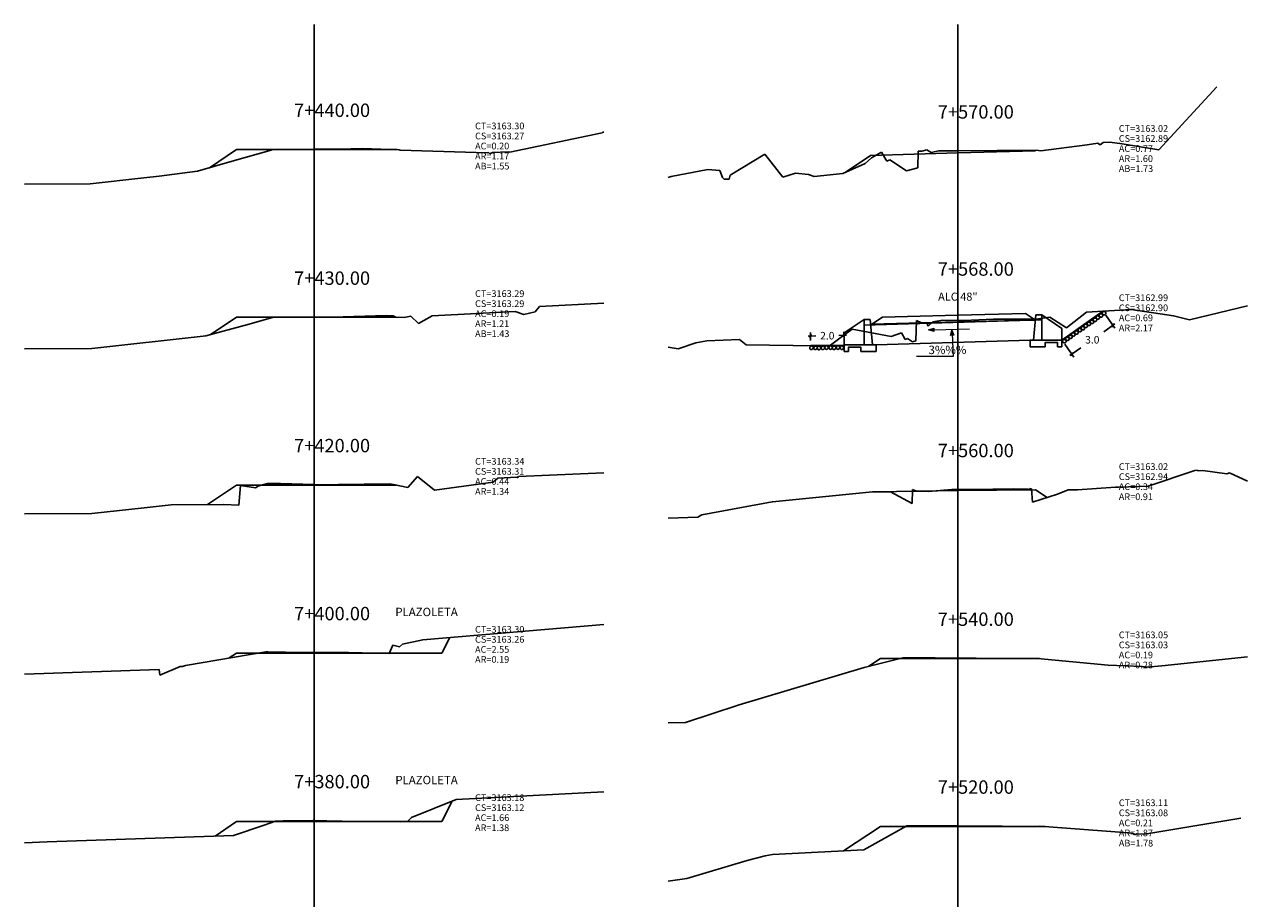
# Model space of a CAD drawing. Units: inches. Extents: x 2 to 152, y 2 to 105.
# Drawn here: x 79 to 152, y 53 to 105 of the extents above; entities that cross this region are included whole.
import ezdxf

# ---------------------------------------------------------------- set-up
doc = ezdxf.new("R2010")
doc.units = ezdxf.units.IN
doc.header["$MEASUREMENT"] = 0
for name, color, linetype in [('acota', 7, 'Continuous'), ('alas', 5, 'Continuous'), ('CAJA', 5, 'Continuous'), ('EJESEC', 251, 'Continuous'), ('ESTACA', 5, 'Continuous'), ('PIEDRA', 190, 'Continuous'), ('TERRENO', 24, 'Continuous'), ('TEXTO', 3, 'Continuous'), ('tuberia', 6, 'Continuous')]:
    doc.layers.add(name, color=color, linetype=linetype)
doc.styles.add('Aidc', font='ARIAL.TTF', dxfattribs={"height": 0.3})
doc.styles.add('Arial_1', font='ARIAL.TTF')
doc.dimstyles.new('acotado', dxfattribs={"dimscale": 3, "dimtxt": 0.15, "dimasz": 0.05, "dimexe": 0.07, "dimexo": 0.1, "dimgap": 0.09, "dimtad": 0, "dimtih": 1, "dimtoh": 1, "dimzin": 0, "dimdsep": 46, "dimtxsty": 'Standard', "dimblk": 'OBLIQUE', "dimcen": 0.09, "dimdle": 0.05, "dimaunit": 1, "dimadec": 4, "dimazin": 0, "dimtfac": 1, "dimtofl": 0, "dimtmove": 0, "dimatfit": 3, "dimldrblk": 'OBLIQUE', "dimfxl": 1, "dimtolj": 1, "dimtzin": 0, "dimarcsym": 0})

# ---------------------------------------------------------------- blocks, each defined once
blk = doc.blocks.new('_Oblique')
at = {"color": 0, "linetype": 'ByBlock', "lineweight": -2}
blk.add_line((-0.5, -0.5), (0.5, 0.5), dxfattribs=at)
blk = doc.blocks.new('*D10')
at = {"layer": 'acota', "color": 0, "lineweight": -2}
for p, q in [((125.626, 86.467), (126.093, 86.476)), ((125.781, 86.194), (125.772, 86.68)), ((127.925, 86.511), (127.458, 86.502)), ((127.781, 86.231), (127.771, 86.718))]:
    blk.add_line(p, q, dxfattribs=at)
at = {"layer": 'Defpoints', "color": 0}
for p in [(125.776, 86.47), (125.787, 85.894), (127.786, 85.931)]:
    blk.add_point(p, dxfattribs=at)
at = {"layer": 'acota', "color": 0, "lineweight": -2, "xscale": 0.15, "yscale": 0.15, "zscale": 0.15}
for p, rotation in [((125.776, 86.47), 181.0779223506209), ((127.775, 86.508), 1.077922350620861)]:
    blk.add_blockref('_Oblique', p, dxfattribs=dict(at, rotation=rotation))
at = {"layer": 'acota', "color": 0, "insert": (126.776, 86.489), "char_height": 0.45, "attachment_point": 5}
blk.add_mtext('\\A1;2.0', dxfattribs=at)
blk = doc.blocks.new('*D11')
at = {"layer": 'acota', "color": 0, "lineweight": -2}
for p, q in [((143.412, 87.706), (143.953, 86.936)), ((143.955, 87.194), (143.288, 86.725)), ((140.958, 85.981), (141.499, 85.211)), ((141.255, 85.296), (141.923, 85.765))]:
    blk.add_line(p, q, dxfattribs=at)
at = {"layer": 'Defpoints', "color": 0}
for p in [(143.239, 87.952), (143.833, 87.108), (140.785, 86.227)]:
    blk.add_point(p, dxfattribs=at)
at = {"layer": 'acota', "color": 0, "lineweight": -2, "xscale": 0.15, "yscale": 0.15, "zscale": 0.15}
for p, rotation in [((143.833, 87.108), 35.10057689154267), ((141.378, 85.382), 215.1005768915427)]:
    blk.add_blockref('_Oblique', p, dxfattribs=dict(at, rotation=rotation))
at = {"layer": 'acota', "color": 0, "insert": (142.605, 86.245), "char_height": 0.45, "attachment_point": 5}
blk.add_mtext('\\A1;3.0', dxfattribs=at)
blk = doc.blocks.new('A$C750F562B')
at = {"layer": 'ESTACA', "color": 7}
blk.add_text('PLAZOLETA', height=0.5, dxfattribs=at).set_placement((-1.419, -0.155))

msp = doc.modelspace()

# ---------------------------------------------------------------- hatches: boundary and pattern name
at = {"layer": 'TEXTO', "lineweight": 0}
for points in [[(132.828, 86.829), (133.137, 86.735), (133.131, 86.944)], [(134.218, 86.819), (134.133, 86.508), (134.342, 86.52)]]:
    msp.add_hatch(color=0, dxfattribs=at).paths.add_polyline_path(points)

# ---------------------------------------------------------------- linework, layer by layer
at = {"layer": 'alas', "color": 5}
for points in [[(139.235, 87.726), (139.085, 86.226), (139.785, 86.226), (140.785, 86.226), (140.785, 86.926), (139.585, 87.726)], [(129.336, 87.451), (129.486, 85.951), (128.786, 85.951), (127.786, 85.951), (127.786, 86.651), (128.986, 87.451)]]:
    msp.add_lwpolyline(points, close=True, dxfattribs=at)
for points in [[(139.585, 86.226), (139.585, 87.726)], [(128.986, 85.951), (128.986, 87.451)]]:
    msp.add_lwpolyline(points, dxfattribs=at)
at = {"layer": 'alas', "color": 1}
for points in [[(139.085, 86.226), (138.885, 86.226), (138.885, 85.826), (139.785, 85.826), (139.785, 86.076), (140.535, 86.076), (140.535, 85.826), (140.785, 85.826), (140.785, 86.226)], [(129.486, 85.951), (129.686, 85.951), (129.686, 85.551), (128.786, 85.551), (128.786, 85.801), (128.036, 85.801), (128.036, 85.551), (127.786, 85.551), (127.786, 85.951)]]:
    msp.add_lwpolyline(points, dxfattribs=at)
at = {"layer": 'CAJA'}
for p, q in [((91.495, 97.603), (89.871, 96.521)), ((96.125, 97.603), (91.495, 97.603)), ((96.125, 97.603), (100.755, 97.603)), ((100.755, 97.603), (101.075, 97.602)), ((129.364, 97.249), (127.85, 96.24)), ((134.575, 97.401), (129.364, 97.249)), ((134.575, 97.401), (139.205, 97.535)), ((139.205, 97.535), (139.219, 97.564)), ((134.564, 87.717), (130.071, 87.601)), ((134.564, 87.717), (138.613, 87.821)), ((139.205, 87.426), (138.613, 87.821)), ((91.495, 87.603), (89.91, 86.547)), ((96.125, 87.603), (91.495, 87.603)), ((96.125, 87.603), (100.755, 87.603)), ((100.755, 87.603), (100.988, 87.602)), ((129.431, 87.175), (129.368, 87.133)), ((129.431, 87.175), (130.071, 87.601)), ((134.575, 87.307), (129.431, 87.175)), ((134.575, 87.307), (139.205, 87.426)), ((91.495, 77.568), (89.758, 76.41)), ((96.125, 77.568), (91.495, 77.568)), ((96.125, 77.568), (100.755, 77.568)), ((100.755, 77.568), (101.016, 77.567)), ((129.697, 77.173), (129.678, 77.16)), ((134.575, 77.234), (129.697, 77.173)), ((134.575, 77.234), (139.205, 77.291)), ((139.205, 77.291), (139.903, 76.825)), ((103.755, 67.532), (104.222, 68.466)), ((91.495, 67.532), (91.056, 67.239)), ((96.125, 67.532), (91.495, 67.532)), ((96.125, 67.532), (103.755, 67.532)), ((129.945, 67.207), (129.25, 66.744)), ((134.575, 67.207), (129.945, 67.207)), ((134.575, 67.207), (139.205, 67.207)), ((139.205, 67.207), (139.451, 67.206)), ((103.755, 57.466), (104.366, 58.688)), ((91.495, 57.466), (90.204, 56.606)), ((96.125, 57.466), (91.495, 57.466)), ((96.125, 57.466), (103.755, 57.466)), ((129.945, 57.174), (127.753, 55.713)), ((134.575, 57.174), (129.945, 57.174)), ((134.575, 57.174), (139.205, 57.174)), ((139.205, 57.174), (139.789, 57.173))]:
    msp.add_line(p, q, dxfattribs=at)
at = {"layer": 'EJESEC'}
for p, q in [((96.125, 1.923), (96.125, 105.078)), ((134.575, 1.923), (134.575, 105.078))]:
    msp.add_line(p, q, dxfattribs=at)
at = {"layer": 'PIEDRA', "color": 190}
for p, q in [((140.785, 86.226), (143.239, 87.952)), ((127.786, 85.931), (125.787, 85.894))]:
    msp.add_line(p, q, dxfattribs=at)
at = {"layer": 'PIEDRA', "color": 190, "extrusion": (0, 0, -1)}
for centre, major_axis in [((142.934, 87.576), (-0.0955, 0.0548)), ((143.124, 87.702), (-0.0955, 0.0548)), ((143.303, 87.839), (-0.0955, 0.0548)), ((142.041, 86.941), (-0.0955, 0.0548)), ((142.209, 87.072), (-0.0955, 0.0548)), ((142.399, 87.198), (-0.0955, 0.0548)), ((142.584, 87.321), (-0.0955, 0.0548)), ((142.766, 87.445), (-0.0955, 0.0548)), ((140.934, 86.162), (-0.0955, 0.0548)), ((141.118, 86.301), (-0.0955, 0.0548)), ((141.301, 86.425), (-0.0955, 0.0548)), ((141.469, 86.557), (-0.0955, 0.0548)), ((141.659, 86.682), (-0.0955, 0.0548)), ((141.859, 86.817), (-0.0955, 0.0548)), ((125.828, 85.768), (0.048, 0.0991)), ((126.071, 85.768), (0.048, 0.0991)), ((126.28, 85.753), (0.048, 0.0991)), ((126.513, 85.768), (0.048, 0.0991)), ((126.732, 85.778), (0.048, 0.0991)), ((126.975, 85.778), (0.048, 0.0991)), ((127.184, 85.763), (0.048, 0.0991)), ((127.417, 85.778), (0.048, 0.0991)), ((127.646, 85.773), (0.048, 0.0991))]:
    msp.add_ellipse(centre, major_axis=major_axis, ratio=0.893012, start_param=-1.570796, end_param=4.712389, dxfattribs=at)
at = {"layer": 'TERRENO', "color": 24}
for p, q in [((146.577, 97.595), (150.036, 101.358)), ((113.331, 98.611), (113.361, 98.65)), ((113.361, 98.65), (113.427, 98.654)), ((107.809, 97.445), (113.331, 98.611)), ((142.301, 97.89), (142.929, 97.979)), ((142.929, 97.979), (143.079, 97.885)), ((143.079, 97.885), (143.258, 98.024)), ((143.258, 98.024), (143.653, 98.05)), ((143.653, 98.05), (144.381, 97.938)), ((144.381, 97.938), (146.577, 97.595)), ((91.232, 96.916), (93.56, 97.579)), ((93.56, 97.579), (93.589, 97.58)), ((93.589, 97.58), (96.125, 97.629)), ((96.125, 97.629), (96.218, 97.631)), ((96.218, 97.631), (96.34, 97.633)), ((96.34, 97.633), (97.628, 97.632)), ((97.628, 97.632), (99.021, 97.672)), ((99.021, 97.672), (101.198, 97.598)), ((101.198, 97.598), (101.264, 97.56)), ((101.264, 97.56), (106.465, 97.411)), ((106.465, 97.411), (106.539, 97.423)), ((106.539, 97.423), (106.626, 97.343)), ((106.626, 97.343), (106.778, 97.429)), ((106.778, 97.429), (107.711, 97.479)), ((107.711, 97.479), (107.809, 97.445)), ((120.973, 96.075), (123.048, 97.327)), ((123.048, 97.327), (124.121, 95.95)), ((129.422, 97.12), (130.022, 97.443)), ((130.022, 97.443), (130.329, 96.912)), ((132.178, 96.508), (132.206, 97.503)), ((132.206, 97.503), (132.421, 97.503)), ((132.421, 97.503), (132.713, 97.588)), ((132.713, 97.588), (132.976, 97.434)), ((132.976, 97.434), (133.436, 97.539)), ((133.436, 97.539), (133.684, 97.535)), ((133.684, 97.535), (134.06, 97.526)), ((134.06, 97.526), (134.575, 97.532)), ((134.575, 97.532), (134.578, 97.532)), ((134.578, 97.532), (139.261, 97.564)), ((139.261, 97.564), (139.528, 97.537)), ((139.528, 97.537), (142.301, 97.89)), ((89.161, 96.314), (91.232, 96.916)), ((127.703, 96.175), (129.042, 96.767)), ((129.042, 96.767), (129.422, 97.12)), ((130.329, 96.912), (130.502, 96.99)), ((130.502, 96.99), (131.501, 96.334)), ((131.501, 96.334), (132.178, 96.508)), ((82.751, 95.558), (85.96, 95.911)), ((85.96, 95.911), (86.872, 96.02)), ((86.872, 96.02), (89.161, 96.314)), ((117.272, 95.939), (117.454, 96.003)), ((117.454, 96.003), (119.641, 96.41)), ((119.641, 96.41), (120.35, 96.352)), ((120.35, 96.352), (120.515, 95.932)), ((120.515, 95.932), (120.609, 95.838)), ((120.609, 95.838), (120.924, 95.838)), ((120.924, 95.838), (120.973, 96.075)), ((124.121, 95.95), (124.874, 96.202)), ((124.874, 96.202), (125.645, 96.124)), ((125.645, 96.124), (125.99, 96.006)), ((125.99, 96.006), (127.703, 96.175)), ((78.822, 95.542), (82.751, 95.558)), ((109.588, 88.239), (113.427, 88.437)), ((97.214, 87.602), (100.436, 87.694)), ((100.436, 87.694), (100.855, 87.68)), ((100.855, 87.68), (101.004, 87.593)), ((102.359, 87.22), (103.172, 87.678)), ((103.172, 87.678), (108.129, 87.937)), ((108.129, 87.937), (108.642, 87.761)), ((108.642, 87.761), (109.336, 87.907)), ((109.336, 87.907), (109.588, 88.239)), ((89.646, 86.475), (92.253, 87.18)), ((92.253, 87.18), (93.704, 87.593)), ((93.704, 87.593), (93.772, 87.596)), ((93.772, 87.596), (93.936, 87.6)), ((93.936, 87.6), (94.22, 87.603)), ((94.22, 87.603), (96.125, 87.602)), ((96.125, 87.602), (97.214, 87.602)), ((101.004, 87.593), (101.493, 87.579)), ((101.493, 87.579), (101.893, 87.646)), ((101.893, 87.646), (102.359, 87.22)), ((82.837, 85.727), (89.496, 86.457)), ((89.496, 86.457), (89.646, 86.475)), ((78.822, 85.711), (82.837, 85.727)), ((108.324, 78.073), (113.427, 78.301)), ((145.948, 77.508), (148.726, 78.447)), ((148.726, 78.447), (148.867, 78.459)), ((148.867, 78.459), (148.904, 78.426)), ((148.904, 78.426), (148.933, 78.412)), ((148.933, 78.412), (149.217, 78.446)), ((149.217, 78.446), (150.645, 78.238)), ((150.645, 78.238), (150.791, 78.294)), ((150.791, 78.294), (151.877, 77.806)), ((91.636, 76.373), (91.718, 77.541)), ((91.718, 77.541), (92.615, 77.404)), ((92.615, 77.404), (92.79, 77.498)), ((92.79, 77.498), (93.043, 77.589)), ((93.043, 77.589), (93.337, 77.661)), ((93.337, 77.661), (94.122, 77.66)), ((94.122, 77.66), (96.125, 77.602)), ((96.125, 77.602), (96.7, 77.585)), ((96.7, 77.585), (97.573, 77.61)), ((97.573, 77.61), (100.621, 77.637)), ((100.621, 77.637), (100.863, 77.6)), ((100.863, 77.6), (101.724, 77.415)), ((101.724, 77.415), (102.289, 78.082)), ((102.289, 78.082), (103.315, 77.27)), ((103.315, 77.27), (106.813, 77.738)), ((106.813, 77.738), (107.094, 77.971)), ((107.094, 77.971), (108.228, 78.03)), ((108.228, 78.03), (108.264, 78.029)), ((108.264, 78.029), (108.292, 78.016)), ((108.292, 78.016), (108.324, 78.073)), ((141.718, 77.284), (143.989, 77.443)), ((143.989, 77.443), (144.009, 77.443)), ((144.009, 77.443), (144.191, 77.446)), ((144.191, 77.446), (145.948, 77.508)), ((123.498, 76.568), (129.486, 77.16)), ((129.486, 77.16), (130.542, 77.159)), ((130.542, 77.159), (131.84, 76.461)), ((131.84, 76.461), (131.864, 77.305)), ((131.864, 77.305), (132.102, 77.193)), ((132.102, 77.193), (132.801, 77.188)), ((132.801, 77.188), (134.215, 77.311)), ((134.215, 77.311), (134.575, 77.307)), ((134.575, 77.307), (135.38, 77.302)), ((135.38, 77.302), (137.916, 77.336)), ((137.916, 77.336), (138.765, 77.331)), ((138.765, 77.331), (138.877, 77.298)), ((138.877, 77.298), (138.88, 77.354)), ((138.88, 77.354), (138.981, 77.341)), ((138.981, 77.341), (139.028, 76.555)), ((139.028, 76.555), (140.524, 77.017)), ((140.524, 77.017), (141.169, 77.282)), ((141.169, 77.282), (141.718, 77.284)), ((82.84, 75.869), (85.963, 76.211)), ((85.963, 76.211), (87.59, 76.395)), ((87.59, 76.395), (90.729, 76.416)), ((90.729, 76.416), (91.636, 76.373)), ((119.285, 75.78), (123.491, 76.573)), ((123.491, 76.573), (123.498, 76.568)), ((78.822, 75.853), (82.84, 75.869)), ((117.272, 75.596), (119.046, 75.659)), ((119.046, 75.659), (119.245, 75.763)), ((119.245, 75.763), (119.285, 75.78)), ((102.612, 68.331), (113.427, 69.233)), ((100.608, 67.514), (100.819, 68.004)), ((100.819, 68.004), (101.218, 67.905)), ((101.218, 67.905), (101.4, 68.074)), ((101.4, 68.074), (102.612, 68.331)), ((88.436, 66.792), (93.244, 67.613)), ((93.244, 67.613), (93.356, 67.607)), ((93.356, 67.607), (95.467, 67.563)), ((95.467, 67.563), (96.125, 67.568)), ((96.125, 67.568), (96.569, 67.572)), ((96.569, 67.572), (98.171, 67.561)), ((98.171, 67.561), (100.608, 67.514)), ((128.986, 66.678), (131.292, 67.245)), ((131.292, 67.245), (131.49, 67.248)), ((131.49, 67.248), (133.221, 67.244)), ((133.221, 67.244), (134.575, 67.234)), ((134.575, 67.234), (135.66, 67.226)), ((135.66, 67.226), (137.726, 67.216)), ((137.726, 67.216), (138.991, 67.212)), ((138.991, 67.212), (139.334, 67.218)), ((139.334, 67.218), (143.556, 66.801)), ((146.758, 66.768), (151.877, 67.312)), ((78.822, 66.276), (86.871, 66.552)), ((86.871, 66.552), (86.914, 66.21)), ((86.914, 66.21), (88.13, 66.723)), ((88.13, 66.723), (88.258, 66.728)), ((88.258, 66.728), (88.436, 66.792)), ((121.508, 64.438), (128.986, 66.678)), ((143.556, 66.801), (145.586, 66.732)), ((145.586, 66.732), (145.861, 66.697)), ((145.861, 66.697), (146.758, 66.768)), ((118.315, 63.392), (121.508, 64.438)), ((117.272, 63.358), (118.315, 63.392)), ((104.602, 58.783), (113.427, 59.236)), ((101.936, 57.705), (104.602, 58.783)), ((91.318, 56.645), (93.149, 57.258)), ((93.149, 57.258), (93.809, 57.497)), ((93.809, 57.497), (94.098, 57.489)), ((94.098, 57.489), (94.276, 57.519)), ((94.276, 57.519), (96.052, 57.535)), ((96.052, 57.535), (96.125, 57.532)), ((96.125, 57.532), (96.885, 57.504)), ((96.885, 57.504), (98.731, 57.479)), ((98.731, 57.479), (101.263, 57.461)), ((101.263, 57.461), (101.73, 57.486)), ((101.73, 57.486), (101.936, 57.705)), ((128.959, 55.774), (131.526, 57.216)), ((131.526, 57.216), (133.039, 57.209)), ((133.039, 57.209), (134.575, 57.207)), ((134.575, 57.207), (135.878, 57.204)), ((135.878, 57.204), (137.219, 57.188)), ((137.219, 57.188), (139.24, 57.182)), ((139.24, 57.182), (139.467, 57.197)), ((139.467, 57.197), (145.031, 56.782)), ((145.751, 56.709), (151.469, 57.663)), ((78.822, 56.206), (80.17, 56.253)), ((80.17, 56.253), (91.318, 56.645)), ((145.031, 56.782), (145.046, 56.772)), ((145.046, 56.772), (145.127, 56.682)), ((145.127, 56.682), (145.257, 56.727)), ((145.257, 56.727), (145.751, 56.709)), ((123.496, 55.494), (128.959, 55.774)), ((118.393, 54.073), (121.995, 55.151)), ((121.995, 55.151), (123.065, 55.415)), ((123.065, 55.415), (123.496, 55.494)), ((117.272, 53.904), (118.393, 54.073))]:
    msp.add_line(p, q, dxfattribs=at)
at = {"layer": 'TERRENO'}
for p, q in [((141.07, 86.959), (142.26, 87.89)), ((142.26, 87.89), (144.928, 88.059)), ((144.928, 88.059), (147.449, 87.675)), ((147.449, 87.675), (148.415, 87.434)), ((148.415, 87.434), (151.877, 88.281)), ((132.067, 86.175), (132.102, 87.403)), ((132.102, 87.403), (132.367, 87.278)), ((132.367, 87.278), (132.728, 87.262)), ((132.728, 87.262), (132.798, 87.059)), ((132.798, 87.059), (133.084, 87.314)), ((133.084, 87.314), (133.678, 87.409)), ((133.678, 87.409), (134.575, 87.401)), ((134.575, 87.401), (134.95, 87.396)), ((134.95, 87.396), (136.702, 87.466)), ((136.702, 87.466), (139.132, 87.483)), ((139.132, 87.483), (139.247, 87.47)), ((139.247, 87.47), (140.077, 87.59)), ((140.077, 87.59), (141.07, 86.959)), ((119.583, 86.189), (121.538, 86.26)), ((121.538, 86.26), (121.939, 85.949)), ((126.964, 85.919), (127.521, 86.332)), ((127.521, 86.332), (128.256, 86.883)), ((128.256, 86.883), (130.582, 86.441)), ((130.582, 86.441), (131.207, 86.66)), ((131.207, 86.66), (131.435, 86.26)), ((131.435, 86.26), (131.567, 86.32)), ((131.567, 86.32), (131.866, 86.124)), ((117.272, 85.808), (117.876, 85.698)), ((117.876, 85.698), (118.917, 86.066)), ((118.917, 86.066), (119.583, 86.189)), ((121.939, 85.949), (126.136, 85.889)), ((126.136, 85.889), (126.964, 85.919)), ((131.866, 86.124), (132.067, 86.175))]:
    msp.add_line(p, q, dxfattribs=at)
at = {"layer": 'TEXTO', "color": 0, "lineweight": 0}
for p, q in [((133.134, 86.84), (135.277, 86.905)), ((134.232, 86.622), (134.3, 85.246)), ((134.3, 85.246), (132.109, 85.246))]:
    msp.add_line(p, q, dxfattribs=at)
for points in [[(132.828, 86.829), (133.131, 86.944), (133.137, 86.735)], [(134.218, 86.819), (134.342, 86.52), (134.133, 86.508)]]:
    msp.add_lwpolyline(points, close=True, dxfattribs=at)
at = {"layer": 'tuberia', "color": 6}
for p, q in [((139.585, 87.438), (128.986, 87.12)), ((138.885, 86.227), (129.686, 85.951))]:
    msp.add_line(p, q, dxfattribs=at)

# ---------------------------------------------------------------- block references
for p in [(102.394, 69.894), (102.394, 59.855)]:
    msp.add_blockref('A$C750F562B', p)

# ---------------------------------------------------------------- texts
at = {"layer": 'ESTACA', "color": 7, "style": 'Arial_1'}
for s, height, p in [('7+440.00', 0.8, (94.925, 99.552)), ('7+570.00', 0.8, (133.375, 99.455)), ('7+568.00', 0.8, (133.375, 90.071)), ('7+430.00', 0.8, (94.925, 89.526)), ('ALC 48"', 0.48, (133.397, 88.582)), ('7+420.00', 0.8, (94.925, 79.525)), ('7+560.00', 0.8, (133.375, 79.23)), ('7+400.00', 0.8, (94.925, 69.491)), ('7+540.00', 0.8, (133.375, 69.156)), ('7+380.00', 0.8, (94.925, 59.455)), ('7+520.00', 0.8, (133.375, 59.129))]:
    msp.add_text(s, height=height, dxfattribs=at).set_placement(p)
at = {"layer": 'TEXTO', "color": 7}
for s, height, style, p in [('CT=3163.30', 0.4, 'Arial_1', (105.737, 98.816)), ('CT=3163.02', 0.4, 'Arial_1', (144.188, 98.666)), ('AC=0.20', 0.4, 'Arial_1', (105.737, 97.616)), ('CS=3163.27', 0.4, 'Arial_1', (105.737, 98.216)), ('CS=3162.89', 0.4, 'Arial_1', (144.188, 98.066)), ('AR=1.17', 0.4, 'Arial_1', (105.737, 97.016)), ('AC=0.77', 0.4, 'Arial_1', (144.188, 97.466)), ('AR=1.60', 0.4, 'Arial_1', (144.188, 96.866)), ('AB=1.55', 0.4, 'Arial_1', (105.737, 96.416)), ('AB=1.73', 0.4, 'Arial_1', (144.188, 96.27)), ('CT=3163.29', 0.4, 'Arial_1', (105.737, 88.803)), ('CS=3163.29', 0.4, 'Arial_1', (105.737, 88.203)), ('CT=3162.99', 0.4, 'Arial_1', (144.188, 88.554)), ('AC=0.19', 0.4, 'Arial_1', (105.737, 87.603)), ('AC=0.69', 0.4, 'Arial_1', (144.188, 87.354)), ('CS=3162.90', 0.4, 'Arial_1', (144.188, 87.954)), ('AR=1.21', 0.4, 'Arial_1', (105.737, 87.003)), ('AR=2.17', 0.4, 'Arial_1', (144.188, 86.754)), ('AB=1.43', 0.4, 'Arial_1', (105.737, 86.407)), ('3%%% ', 0.5, 'Aidc', (132.823, 85.391)), ('CT=3163.34', 0.4, 'Arial_1', (105.737, 78.785)), ('CS=3163.31', 0.4, 'Arial_1', (105.737, 78.185)), ('CT=3163.02', 0.4, 'Arial_1', (144.188, 78.47)), ('CS=3162.94', 0.4, 'Arial_1', (144.188, 77.87)), ('AC=0.44', 0.4, 'Arial_1', (105.737, 77.585)), ('AC=0.34', 0.4, 'Arial_1', (144.188, 77.27)), ('AR=1.34', 0.4, 'Arial_1', (105.737, 76.985)), ('AR=0.91', 0.4, 'Arial_1', (144.188, 76.67)), ('CT=3163.30', 0.4, 'Arial_1', (105.737, 68.75)), ('CT=3163.05', 0.4, 'Arial_1', (144.188, 68.42)), ('AC=2.55', 0.4, 'Arial_1', (105.737, 67.55)), ('CS=3163.26', 0.4, 'Arial_1', (105.737, 68.15)), ('CS=3163.03', 0.4, 'Arial_1', (144.188, 67.82)), ('AR=0.19', 0.4, 'Arial_1', (105.737, 66.95)), ('AC=0.19', 0.4, 'Arial_1', (144.188, 67.22)), ('AR=0.28', 0.4, 'Arial_1', (144.188, 66.62)), ('CT=3163.18', 0.4, 'Arial_1', (105.737, 58.699)), ('CS=3163.12', 0.4, 'Arial_1', (105.737, 58.099)), ('CT=3163.11', 0.4, 'Arial_1', (144.188, 58.39)), ('AC=1.66', 0.4, 'Arial_1', (105.737, 57.499)), ('CS=3163.08', 0.4, 'Arial_1', (144.188, 57.79)), ('AR=1.38', 0.4, 'Arial_1', (105.737, 56.899)), ('AC=0.21', 0.4, 'Arial_1', (144.188, 57.19)), ('AR=1.87', 0.4, 'Arial_1', (144.188, 56.59)), ('AB=1.78', 0.4, 'Arial_1', (144.188, 55.981))]:
    msp.add_text(s, height=height, dxfattribs=dict(at, style=style)).set_placement(p)

# ---------------------------------------------------------------- dimensions: what is measured, and where the dimension line sits
at = {"layer": 'acota'}
for p1, p2, distance, picture, middle in [((140.785, 86.226), (143.239, 87.952), -1.032, '*D11', (142.605, 86.245)), ((127.786, 85.931), (125.787, 85.894), -0.577, '*D10', (126.776, 86.489))]:
    dim = msp.add_aligned_dim(p1=p1, p2=p2, distance=distance, dimstyle='acotado', override={"dimdec": 1}, dxfattribs=at)
    dim.commit()
    dim.dimension.update_dxf_attribs({"geometry": picture, "text_midpoint": middle})

doc.saveas('drawing.dxf')
